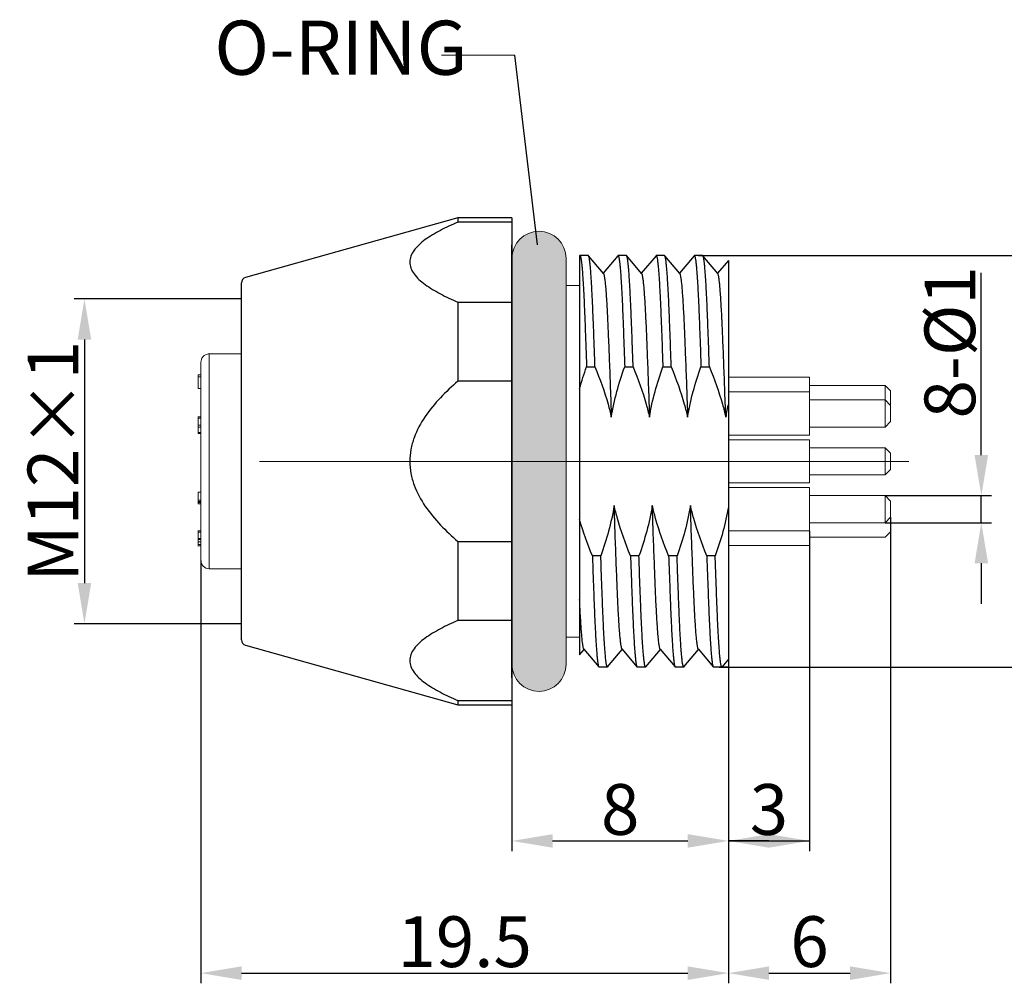
# Model space of a CAD drawing. Units: inches. Extents: x 1730 to 1878, y 1526 to 1631.
# Drawn here: x 1813 to 1849, y 1555 to 1590 of the extents above; entities that cross this region are included whole.
import ezdxf

# ---------------------------------------------------------------- set-up
doc = ezdxf.new("R2010")
doc.units = ezdxf.units.IN
doc.header["$MEASUREMENT"] = 0
doc.linetypes.add('ACAD_ISO04W100', pattern=[30, 24, -3, 0, -3])
doc.linetypes.add('HIDDEN', pattern=[0.2, 0.1, -0.1])
doc.layers.add('A1', color=7, linetype='Continuous', lineweight=30)
doc.layers.add('A7', color=7, linetype='Continuous', lineweight=25)
doc.layers.add('A2', color=1, linetype='ACAD_ISO04W100')
doc.layers.add('A3', color=3, linetype='Continuous')
doc.styles.add('样式', font='isocp.shx', dxfattribs={"bigfont": 'gbcbig.shx'})
doc.dimstyles.get("Standard").update_dxf_attribs({"dimtxt": 2.5, "dimasz": 2.5, "dimexe": 0.5, "dimexo": 0, "dimgap": 0.3, "dimtad": 1, "dimdec": 3, "dimdsep": 46, "dimtxsty": '样式', "dimcen": 0.09, "dimclrd": 256, "dimclrt": 2, "dimadec": 0, "dimazin": 0, "dimtfac": 1, "dimtdec": 3, "dimtmove": 0, "dimatfit": 3, "dimfxl": 0, "dimtolj": 1, "dimtzin": 0, "dimarcsym": 0})

# ---------------------------------------------------------------- blocks, each defined once
blk = doc.blocks.new('*D36')
at = {"layer": 'A3', "color": 0, "lineweight": -2}
for p, q in [((1820.785, 1579.983), (1814.602, 1579.983)), ((1820.785, 1567.983), (1814.602, 1567.983))]:
    blk.add_line(p, q, dxfattribs=at)
at = {"layer": 'A3', "color": 7, "lineweight": -2}
blk.add_line((1814.977, 1578.483), (1814.977, 1569.483), dxfattribs=at)
at = {"layer": 'A3', "color": 7}
for points in [[(1814.727, 1578.483), (1815.227, 1578.483), (1814.977, 1579.983)], [(1814.727, 1569.483), (1815.227, 1569.483), (1814.977, 1567.983)]]:
    blk.add_solid(points, dxfattribs=at)
at = {"layer": 'Defpoints', "color": 0}
for p in [(1820.785, 1579.983), (1814.977, 1567.983), (1820.785, 1567.983)]:
    blk.add_point(p, dxfattribs=at)
at = {"layer": 'A3', "color": 7, "lineweight": 9, "insert": (1813.814, 1573.983), "char_height": 1.875, "attachment_point": 5, "rotation": 90, "style": '样式'}
blk.add_mtext('\\A1;M12×1', dxfattribs=at)
blk = doc.blocks.new('*D37')
at = {"layer": 'A3', "color": 0, "lineweight": -2}
for p, q in [((1837.682, 1581.583), (1854.815, 1581.583)), ((1838.443, 1566.383), (1854.815, 1566.383))]:
    blk.add_line(p, q, dxfattribs=at)
at = {"layer": 'A3', "color": 7, "lineweight": -2}
blk.add_line((1854.44, 1580.083), (1854.44, 1567.883), dxfattribs=at)
at = {"layer": 'A3', "color": 7}
for points in [[(1854.19, 1580.083), (1854.69, 1580.083), (1854.44, 1581.583)], [(1854.19, 1567.883), (1854.69, 1567.883), (1854.44, 1566.383)]]:
    blk.add_solid(points, dxfattribs=at)
at = {"layer": 'Defpoints', "color": 0}
for p in [(1837.682, 1581.583), (1838.443, 1566.383), (1854.44, 1566.383)]:
    blk.add_point(p, dxfattribs=at)
at = {"layer": 'A3', "color": 7, "lineweight": 9, "insert": (1853.009, 1574.093), "char_height": 1.875, "attachment_point": 5, "rotation": 90, "style": '样式'}
blk.add_mtext('\\A1;Pg9', dxfattribs=at)
blk = doc.blocks.new('*D41')
at = {"layer": 'A3', "color": 0, "lineweight": -2}
for p, q in [((1819.285, 1570.316), (1819.285, 1554.698)), ((1838.785, 1566.631), (1838.785, 1554.698))]:
    blk.add_line(p, q, dxfattribs=at)
at = {"layer": 'A3', "color": 7, "lineweight": -2}
blk.add_line((1820.785, 1555.073), (1837.285, 1555.073), dxfattribs=at)
at = {"layer": 'A3', "color": 7}
for points in [[(1820.785, 1555.323), (1820.785, 1554.823), (1819.285, 1555.073)], [(1837.285, 1555.323), (1837.285, 1554.823), (1838.785, 1555.073)]]:
    blk.add_solid(points, dxfattribs=at)
at = {"layer": 'Defpoints', "color": 0}
for p in [(1819.285, 1570.316), (1838.785, 1566.631), (1838.785, 1555.073)]:
    blk.add_point(p, dxfattribs=at)
at = {"layer": 'A3', "color": 7, "lineweight": 9, "insert": (1829.035, 1556.235), "char_height": 1.875, "attachment_point": 5, "style": '样式'}
blk.add_mtext('\\A1;19.5', dxfattribs=at)
blk = doc.blocks.new('*D38')
at = {"layer": 'A3', "color": 0, "lineweight": -2}
for p, q in [((1844.785, 1571.915), (1844.785, 1554.698)), ((1838.785, 1565.489), (1838.785, 1554.698))]:
    blk.add_line(p, q, dxfattribs=at)
at = {"layer": 'A3', "color": 7, "lineweight": -2}
blk.add_line((1840.285, 1555.073), (1843.285, 1555.073), dxfattribs=at)
at = {"layer": 'A3', "color": 7}
for points in [[(1840.285, 1555.323), (1840.285, 1554.823), (1838.785, 1555.073)], [(1843.285, 1555.323), (1843.285, 1554.823), (1844.785, 1555.073)]]:
    blk.add_solid(points, dxfattribs=at)
at = {"layer": 'Defpoints', "color": 0}
for p in [(1844.785, 1571.915), (1838.785, 1565.489), (1844.785, 1555.073)]:
    blk.add_point(p, dxfattribs=at)
at = {"layer": 'A3', "color": 7, "lineweight": 9, "insert": (1841.785, 1556.236), "char_height": 1.875, "attachment_point": 5, "style": '样式'}
blk.add_mtext('\\A1;6', dxfattribs=at)
blk = doc.blocks.new('*D39')
at = {"layer": 'A3', "color": 7, "lineweight": -2}
for p, q in [((1848.137, 1574.215), (1848.137, 1580.947)), ((1848.137, 1571.715), (1848.137, 1572.715)), ((1848.137, 1570.215), (1848.137, 1568.715))]:
    blk.add_line(p, q, dxfattribs=at)
at = {"layer": 'A3', "color": 0, "lineweight": -2}
for p, q in [((1844.585, 1572.715), (1848.512, 1572.715)), ((1844.585, 1571.715), (1848.512, 1571.715))]:
    blk.add_line(p, q, dxfattribs=at)
at = {"layer": 'A3', "color": 7}
for points in [[(1847.887, 1574.215), (1848.387, 1574.215), (1848.137, 1572.715)], [(1847.887, 1570.215), (1848.387, 1570.215), (1848.137, 1571.715)]]:
    blk.add_solid(points, dxfattribs=at)
at = {"layer": 'Defpoints', "color": 0}
for p in [(1844.585, 1572.715), (1844.585, 1571.715), (1848.137, 1571.715)]:
    blk.add_point(p, dxfattribs=at)
at = {"layer": 'A3', "color": 7, "lineweight": 9, "insert": (1846.974, 1578.378), "char_height": 1.875, "attachment_point": 5, "rotation": 90, "style": '样式'}
blk.add_mtext('\\A1;8-%%C1', dxfattribs=at)
blk = doc.blocks.new('*D35')
at = {"layer": 'A3', "color": 0, "lineweight": -2}
for p, q in [((1841.785, 1571.415), (1841.785, 1559.583)), ((1838.785, 1565.694), (1838.785, 1559.583))]:
    blk.add_line(p, q, dxfattribs=at)
at = {"layer": 'A3', "color": 7, "lineweight": -2}
for p, q in [((1838.785, 1559.958), (1841.785, 1559.958)), ((1840.285, 1559.958), (1838.785, 1559.958)), ((1840.285, 1559.958), (1841.785, 1559.958))]:
    blk.add_line(p, q, dxfattribs=at)
at = {"layer": 'A3', "color": 7}
for points in [[(1840.285, 1560.208), (1840.285, 1559.708), (1838.785, 1559.958)], [(1840.285, 1560.208), (1840.285, 1559.708), (1841.785, 1559.958)]]:
    blk.add_solid(points, dxfattribs=at)
at = {"layer": 'Defpoints', "color": 0}
for p in [(1841.785, 1571.415), (1838.785, 1565.694), (1841.785, 1559.958)]:
    blk.add_point(p, dxfattribs=at)
at = {"layer": 'A3', "color": 7, "lineweight": 9, "insert": (1840.285, 1561.121), "char_height": 1.875, "attachment_point": 5, "style": '样式'}
blk.add_mtext('\\A1;3', dxfattribs=at)
blk = doc.blocks.new('*D40')
at = {"layer": 'A3', "color": 0, "lineweight": -2}
for p, q in [((1830.785, 1565.745), (1830.785, 1559.583)), ((1838.785, 1562.639), (1838.785, 1559.583))]:
    blk.add_line(p, q, dxfattribs=at)
at = {"layer": 'A3', "color": 7, "lineweight": -2}
blk.add_line((1832.285, 1559.958), (1837.285, 1559.958), dxfattribs=at)
at = {"layer": 'A3', "color": 7}
for points in [[(1832.285, 1560.208), (1832.285, 1559.708), (1830.785, 1559.958)], [(1837.285, 1560.208), (1837.285, 1559.708), (1838.785, 1559.958)]]:
    blk.add_solid(points, dxfattribs=at)
at = {"layer": 'Defpoints', "color": 0}
for p in [(1830.785, 1565.745), (1838.785, 1562.639), (1838.785, 1559.958)]:
    blk.add_point(p, dxfattribs=at)
at = {"layer": 'A3', "color": 7, "lineweight": 9, "insert": (1834.785, 1561.121), "char_height": 1.875, "attachment_point": 5, "style": '样式'}
blk.add_mtext('\\A1;8', dxfattribs=at)

msp = doc.modelspace()

# ---------------------------------------------------------------- hatches: boundary and pattern name
at = {"layer": 'A7', "linetype": 'HIDDEN', "lineweight": 9}
h = msp.add_hatch(color=256, dxfattribs=at)
h.dxf.hatch_style = 1
h.paths.add_polyline_path([(1832.7849, 1581.4831, 0.4142136), (1831.7849, 1582.4831, 0.4142136), (1830.7849, 1581.4831), (1830.7849, 1580.7948), (1830.7849, 1575.6713), (1830.7849, 1573.9831), (1832.7849, 1573.9831)])
h.paths.add_polyline_path([(1832.7849, 1573.9831), (1830.7849, 1573.9831), (1830.7849, 1572.2948), (1830.7849, 1567.1713), (1830.7849, 1566.4831, 0.4142136), (1831.7849, 1565.4831, 0.4142136), (1832.7849, 1566.4831)])

# ---------------------------------------------------------------- linework, layer by layer
at = {"lineweight": 9}
for p, q in [((1830.7849, 1582.7447), (1830.7849, 1581.0564)), ((1832.7849, 1581.4831), (1832.7849, 1573.9831)), ((1830.7849, 1581.0564), (1830.7849, 1575.9329)), ((1833.2849, 1580.4831), (1832.7849, 1580.4831)), ((1819.5849, 1577.9547), (1820.7849, 1577.9547)), ((1819.5849, 1577.9547), (1819.5849, 1570.0165)), ((1819.2849, 1570.3165), (1819.2849, 1577.6496)), ((1819.1849, 1577.1822), (1819.1849, 1577.0996)), ((1819.1849, 1577.1822), (1819.2849, 1577.1822)), ((1819.1849, 1577.0996), (1819.1849, 1576.6797)), ((1819.1849, 1577.0996), (1819.2849, 1577.0996)), ((1833.2849, 1577.2144), (1833.2849, 1570.4906)), ((1841.7849, 1577.0894), (1838.7849, 1577.0894)), ((1841.7849, 1575.4894), (1841.7849, 1577.0894)), ((1819.1849, 1576.6797), (1819.2849, 1576.6797)), ((1844.5849, 1576.7894), (1841.7849, 1576.7894)), ((1844.7849, 1576.5894), (1844.5849, 1576.7894)), ((1844.5849, 1575.7894), (1844.5849, 1576.7894)), ((1841.7849, 1576.5508), (1838.7849, 1576.5508)), ((1841.7849, 1574.9508), (1841.7849, 1576.5508)), ((1844.7849, 1576.5894), (1844.7849, 1575.9894)), ((1830.7849, 1575.9329), (1830.7849, 1572.5564)), ((1844.5849, 1576.2508), (1841.7849, 1576.2508)), ((1844.7849, 1576.0508), (1844.5849, 1576.2508)), ((1844.5849, 1575.2508), (1844.5849, 1576.2508)), ((1844.7849, 1576.0508), (1844.7849, 1575.4508)), ((1819.2849, 1575.6325), (1819.1724, 1575.6325)), ((1819.1849, 1575.5741), (1819.2849, 1575.5741)), ((1819.1849, 1575.3189), (1819.2849, 1575.3189)), ((1819.1849, 1575.2509), (1819.2849, 1575.2509)), ((1819.1849, 1575.2426), (1819.2849, 1575.2426)), ((1819.1849, 1575.2426), (1819.1849, 1575.0487)), ((1841.7849, 1575.2508), (1844.5849, 1575.2508)), ((1844.5849, 1575.2508), (1844.7849, 1575.4508)), ((1819.1849, 1575.0487), (1819.2849, 1575.0487)), ((1819.1849, 1575.0487), (1819.1849, 1575.0082)), ((1819.1849, 1575.0082), (1819.2849, 1575.0082)), ((1838.7849, 1574.9508), (1841.7849, 1574.9508)), ((1841.7849, 1574.7831), (1838.7849, 1574.7831)), ((1841.7849, 1573.1831), (1841.7849, 1574.7831)), ((1844.5849, 1574.4831), (1841.7849, 1574.4831)), ((1844.7849, 1574.2831), (1844.5849, 1574.4831)), ((1844.5849, 1573.4831), (1844.5849, 1574.4831)), ((1844.7849, 1574.2831), (1844.7849, 1573.6831)), ((1832.7849, 1573.9831), (1832.7849, 1566.4831)), ((1841.7849, 1573.4831), (1844.5849, 1573.4831)), ((1844.5849, 1573.4831), (1844.7849, 1573.6831)), ((1838.7849, 1573.1831), (1841.7849, 1573.1831)), ((1841.7849, 1573.0153), (1838.7849, 1573.0153)), ((1841.7849, 1571.4153), (1841.7849, 1573.0153)), ((1819.1849, 1572.8495), (1819.2849, 1572.8495)), ((1819.1849, 1572.8495), (1819.1849, 1572.8409)), ((1819.1849, 1572.8409), (1819.2849, 1572.8409)), ((1819.1849, 1572.8409), (1819.1849, 1572.5483)), ((1844.5849, 1572.7153), (1841.7849, 1572.7153)), ((1844.7849, 1572.5153), (1844.5849, 1572.7153)), ((1844.5849, 1571.7153), (1844.5849, 1572.7153)), ((1819.1849, 1572.5483), (1819.2849, 1572.5483)), ((1819.1849, 1572.5483), (1819.1849, 1572.4974)), ((1819.1849, 1572.4974), (1819.2849, 1572.4974)), ((1819.1849, 1572.4974), (1819.1849, 1572.4571)), ((1819.1849, 1572.4571), (1819.2849, 1572.4571)), ((1819.1849, 1572.4571), (1819.1849, 1572.4104)), ((1819.1849, 1572.4104), (1819.2849, 1572.4104)), ((1830.7849, 1572.5564), (1830.7849, 1567.4329)), ((1844.7849, 1572.5153), (1844.7849, 1571.9153)), ((1844.5849, 1571.7153), (1844.7849, 1571.9153)), ((1844.7849, 1571.9153), (1844.5849, 1571.7153)), ((1844.7849, 1571.3767), (1844.7849, 1571.9767)), ((1841.7849, 1571.7153), (1844.5849, 1571.7153)), ((1844.5849, 1571.7153), (1841.7849, 1571.7153)), ((1819.2849, 1571.4122), (1819.1724, 1571.4122)), ((1819.1849, 1571.3614), (1819.2849, 1571.3614)), ((1838.7849, 1571.4153), (1841.7849, 1571.4153)), ((1841.7849, 1571.4153), (1838.7849, 1571.4153)), ((1844.5849, 1571.1767), (1841.7849, 1571.1767)), ((1844.7849, 1571.3767), (1844.5849, 1571.1767)), ((1819.1724, 1570.8566), (1819.2849, 1570.8566)), ((1819.1849, 1571.1321), (1819.2849, 1571.1321)), ((1819.1849, 1571.0937), (1819.2849, 1571.0937)), ((1819.1849, 1571.0146), (1819.2849, 1571.0146)), ((1819.1849, 1570.9124), (1819.2849, 1570.9124)), ((1841.7849, 1570.8767), (1838.7849, 1570.8767)), ((1819.5849, 1570.0165), (1820.7849, 1570.0165)), ((1830.7849, 1567.4329), (1830.7849, 1565.7447)), ((1832.7849, 1567.4831), (1833.2849, 1567.4831))]:
    msp.add_line(p, q, dxfattribs=at)
at = {"color": 7, "linetype": 'Continuous'}
for p, q in [((1833.2898, 1581.5787), (1833.2849, 1581.5729)), ((1833.2849, 1581.5729), (1833.2849, 1566.8339)), ((1833.2898, 1581.5787), (1833.297, 1581.5831)), ((1833.6078, 1581.5831), (1833.297, 1581.5831)), ((1833.6151, 1581.5787), (1833.6078, 1581.5831)), ((1834.1654, 1580.9233), (1833.6151, 1581.5787)), ((1834.6998, 1581.5787), (1834.1561, 1580.9311)), ((1834.6998, 1581.5787), (1834.707, 1581.5831)), ((1835.0178, 1581.5831), (1834.707, 1581.5831)), ((1835.0251, 1581.5787), (1835.0178, 1581.5831)), ((1835.5754, 1580.9233), (1835.0251, 1581.5787)), ((1836.1098, 1581.5787), (1835.5661, 1580.9311)), ((1836.1098, 1581.5787), (1836.117, 1581.5831)), ((1836.4278, 1581.5831), (1836.117, 1581.5831)), ((1836.4351, 1581.5787), (1836.4278, 1581.5831)), ((1836.9854, 1580.9233), (1836.4351, 1581.5787)), ((1837.5198, 1581.5787), (1836.9761, 1580.9311)), ((1837.5198, 1581.5787), (1837.527, 1581.5831)), ((1837.8378, 1581.5831), (1837.527, 1581.5831)), ((1837.8451, 1581.5787), (1837.8378, 1581.5831)), ((1838.3954, 1580.9233), (1837.8451, 1581.5787)), ((1838.7849, 1581.4062), (1838.3861, 1580.9311)), ((1838.7849, 1581.4061), (1838.7849, 1566.3831)), ((1837.763, 1577.7349), (1837.7719, 1577.4756)), ((1833.5419, 1577.4756), (1833.8527, 1577.4756)), ((1834.9519, 1577.4756), (1835.2627, 1577.4756)), ((1836.3619, 1577.4756), (1836.6727, 1577.4756)), ((1837.7719, 1577.4756), (1838.0827, 1577.4756)), ((1834.068, 1570.4906), (1833.7572, 1570.4906)), ((1835.478, 1570.4906), (1835.1672, 1570.4906)), ((1836.888, 1570.4906), (1836.5772, 1570.4906)), ((1836.8935, 1570.3291), (1836.888, 1570.4906)), ((1838.298, 1570.4906), (1837.9872, 1570.4906)), ((1836.8969, 1570.2309), (1836.8935, 1570.3291)), ((1836.8986, 1570.1811), (1836.8969, 1570.2309)), ((1833.2849, 1566.8339), (1833.4538, 1567.035)), ((1833.4445, 1567.0428), (1833.9948, 1566.3874)), ((1834.3201, 1566.3874), (1834.8638, 1567.035)), ((1834.8545, 1567.0428), (1835.4048, 1566.3874)), ((1835.7301, 1566.3874), (1836.2738, 1567.035)), ((1836.2645, 1567.0428), (1836.8148, 1566.3874)), ((1837.1401, 1566.3874), (1837.6838, 1567.035)), ((1837.6745, 1567.0428), (1838.2248, 1566.3874)), ((1838.7849, 1566.6716), (1838.5428, 1566.3831)), ((1833.9948, 1566.3874), (1834.002, 1566.3831)), ((1834.3128, 1566.3831), (1834.002, 1566.3831)), ((1834.3201, 1566.3874), (1834.3128, 1566.3831)), ((1835.4048, 1566.3874), (1835.412, 1566.3831)), ((1835.7228, 1566.3831), (1835.412, 1566.3831)), ((1835.7301, 1566.3874), (1835.7228, 1566.3831)), ((1836.8148, 1566.3874), (1836.822, 1566.3831)), ((1837.1328, 1566.3831), (1836.822, 1566.3831)), ((1837.1401, 1566.3874), (1837.1328, 1566.3831)), ((1838.2248, 1566.3874), (1838.232, 1566.3831)), ((1838.7849, 1566.3831), (1838.232, 1566.3831))]:
    msp.add_line(p, q, dxfattribs=at)
at = {"lineweight": 9}
for centre, radius, start, end in [((1831.7849, 1581.4831), 1, 90, 180), ((1831.7849, 1581.4831), 1, 0, 90), ((1819.5849, 1570.3165), 0.3, 180, 270), ((1831.7849, 1566.4831), 1, 180, 270), ((1831.7849, 1566.4831), 1, 270, 0)]:
    msp.add_arc(centre, radius, start, end, dxfattribs=at)
at = {"color": 7, "linetype": 'Continuous'}
msp.add_arc((1847.9281, 1574.0834), 9.3672, 167.44551, 170.5755, dxfattribs=at)
for points, knots in [([(1833.297, 1581.5831), (1833.2999, 1581.5831), (1833.3044, 1581.5792), (1833.3085, 1581.5726), (1833.314, 1581.5608), (1833.3204, 1581.5405), (1833.3277, 1581.5094), (1833.3352, 1581.4696), (1833.3462, 1581.3993), (1833.3595, 1581.2897), (1833.3749, 1581.1328), (1833.3904, 1580.9424), (1833.4059, 1580.7196), (1833.4214, 1580.4654), (1833.4368, 1580.1809), (1833.4577, 1579.7452), (1833.4825, 1579.1358), (1833.5121, 1578.3354), (1833.5319, 1577.7712), (1833.5419, 1577.4756)], [0, 0, 0, 0, 0.0020829, 0.0036979, 0.0057835, 0.0114559, 0.0191907, 0.0290107, 0.0409213, 0.0709931, 0.1092973, 0.1556786, 0.2099254, 0.271793, 0.3409963, 0.4172145, 0.5892475, 0.7847273, 1, 1, 1, 1]), ([(1833.8527, 1577.4756), (1833.843, 1577.7625), (1833.8237, 1578.3109), (1833.7949, 1579.0909), (1833.7709, 1579.6871), (1833.7508, 1580.1161), (1833.7359, 1580.3984), (1833.7209, 1580.6526), (1833.7059, 1580.8776), (1833.6908, 1581.0724), (1833.6759, 1581.2361), (1833.6629, 1581.3527), (1833.6523, 1581.4299), (1833.6449, 1581.4757), (1833.6377, 1581.5132), (1833.6306, 1581.5426), (1833.6237, 1581.5638), (1833.6182, 1581.575), (1833.6151, 1581.5787)], [0, 0, 0, 0, 0.2093208, 0.40013, 0.5690724, 0.6444178, 0.7132303, 0.7752117, 0.8300905, 0.8776363, 0.9176414, 0.9499509, 0.9631784, 0.974441, 0.9837366, 0.9910706, 0.9964646, 1, 1, 1, 1]), ([(1834.707, 1581.5831), (1834.7099, 1581.5831), (1834.7144, 1581.5792), (1834.7185, 1581.5726), (1834.724, 1581.5608), (1834.7304, 1581.5405), (1834.7377, 1581.5094), (1834.7452, 1581.4696), (1834.7562, 1581.3993), (1834.7695, 1581.2897), (1834.7849, 1581.1328), (1834.8004, 1580.9424), (1834.8159, 1580.7196), (1834.8314, 1580.4654), (1834.8468, 1580.1809), (1834.8677, 1579.7452), (1834.8925, 1579.1358), (1834.9221, 1578.3354), (1834.9419, 1577.7712), (1834.9519, 1577.4756)], [0, 0, 0, 0, 0.0020829, 0.0036979, 0.0057835, 0.0114559, 0.0191907, 0.0290107, 0.0409213, 0.0709931, 0.1092973, 0.1556786, 0.2099254, 0.271793, 0.3409963, 0.4172145, 0.5892475, 0.7847273, 1, 1, 1, 1]), ([(1835.2627, 1577.4756), (1835.253, 1577.7625), (1835.2337, 1578.3109), (1835.2049, 1579.0909), (1835.1809, 1579.6871), (1835.1608, 1580.1161), (1835.1459, 1580.3984), (1835.1309, 1580.6526), (1835.1159, 1580.8776), (1835.1008, 1581.0724), (1835.0859, 1581.2361), (1835.0729, 1581.3527), (1835.0623, 1581.4299), (1835.0549, 1581.4757), (1835.0477, 1581.5132), (1835.0406, 1581.5426), (1835.0337, 1581.5638), (1835.0282, 1581.575), (1835.0251, 1581.5787)], [0, 0, 0, 0, 0.2093208, 0.40013, 0.5690724, 0.6444178, 0.7132303, 0.7752117, 0.8300905, 0.8776363, 0.9176414, 0.9499509, 0.9631784, 0.974441, 0.9837366, 0.9910706, 0.9964646, 1, 1, 1, 1]), ([(1836.117, 1581.5831), (1836.1199, 1581.5831), (1836.1244, 1581.5792), (1836.1285, 1581.5726), (1836.134, 1581.5608), (1836.1404, 1581.5405), (1836.1477, 1581.5094), (1836.1552, 1581.4696), (1836.1662, 1581.3993), (1836.1795, 1581.2897), (1836.1949, 1581.1328), (1836.2104, 1580.9424), (1836.2259, 1580.7196), (1836.2414, 1580.4654), (1836.2568, 1580.1809), (1836.2777, 1579.7452), (1836.3025, 1579.1358), (1836.3321, 1578.3354), (1836.3519, 1577.7712), (1836.3619, 1577.4756)], [0, 0, 0, 0, 0.0020829, 0.0036979, 0.0057835, 0.0114559, 0.0191907, 0.0290107, 0.0409213, 0.0709931, 0.1092973, 0.1556786, 0.2099254, 0.271793, 0.3409963, 0.4172145, 0.5892475, 0.7847273, 1, 1, 1, 1]), ([(1836.6727, 1577.4756), (1836.663, 1577.7625), (1836.6437, 1578.3109), (1836.6149, 1579.0909), (1836.5909, 1579.6871), (1836.5708, 1580.1161), (1836.5559, 1580.3984), (1836.5409, 1580.6526), (1836.5259, 1580.8776), (1836.5108, 1581.0724), (1836.4959, 1581.2361), (1836.4829, 1581.3527), (1836.4723, 1581.4299), (1836.4649, 1581.4757), (1836.4577, 1581.5132), (1836.4506, 1581.5426), (1836.4437, 1581.5638), (1836.4382, 1581.575), (1836.4351, 1581.5787)], [0, 0, 0, 0, 0.2093208, 0.40013, 0.5690724, 0.6444178, 0.7132303, 0.7752117, 0.8300905, 0.8776363, 0.9176414, 0.9499509, 0.9631784, 0.974441, 0.9837366, 0.9910706, 0.9964646, 1, 1, 1, 1]), ([(1837.527, 1581.5831), (1837.5298, 1581.5831), (1837.5341, 1581.5796), (1837.5381, 1581.5734), (1837.5434, 1581.5624), (1837.5495, 1581.5435), (1837.5566, 1581.5146), (1837.5638, 1581.4775), (1837.5744, 1581.4121), (1837.5873, 1581.3101), (1837.6021, 1581.1639), (1837.617, 1580.9865), (1837.6319, 1580.7788), (1837.6469, 1580.5415), (1837.6618, 1580.2758), (1837.6822, 1579.868), (1837.7062, 1579.2968), (1837.7345, 1578.5446), (1837.7534, 1578.0136), (1837.763, 1577.7349)], [0, 0, 0, 0, 0.0021237, 0.003745, 0.0058295, 0.0114817, 0.019177, 0.0289404, 0.0407789, 0.0706672, 0.1087476, 0.1548763, 0.2088629, 0.2704766, 0.3394592, 0.4155081, 0.5874751, 0.7834128, 1, 1, 1, 1]), ([(1838.0827, 1577.4756), (1838.073, 1577.7625), (1838.0537, 1578.3109), (1838.0249, 1579.0909), (1838.0009, 1579.6871), (1837.9808, 1580.1161), (1837.9659, 1580.3984), (1837.9509, 1580.6526), (1837.9359, 1580.8776), (1837.9208, 1581.0724), (1837.9059, 1581.2361), (1837.8929, 1581.3527), (1837.8823, 1581.4299), (1837.8749, 1581.4757), (1837.8677, 1581.5132), (1837.8606, 1581.5426), (1837.8537, 1581.5638), (1837.8482, 1581.575), (1837.8451, 1581.5787)], [0, 0, 0, 0, 0.2093208, 0.40013, 0.5690724, 0.6444178, 0.7132303, 0.7752117, 0.8300905, 0.8776363, 0.9176414, 0.9499509, 0.9631784, 0.974441, 0.9837366, 0.9910706, 0.9964646, 1, 1, 1, 1]), ([(1834.1654, 1580.9233), (1834.1692, 1580.9187), (1834.1758, 1580.9044), (1834.1842, 1580.8773), (1834.1929, 1580.8388), (1834.2018, 1580.7892), (1834.2109, 1580.7281), (1834.2241, 1580.6241), (1834.2402, 1580.4663), (1834.2587, 1580.2446), (1834.2771, 1579.9817), (1834.2953, 1579.6807), (1834.3131, 1579.3452), (1834.3303, 1578.9784), (1834.3471, 1578.5802), (1834.3648, 1578.1502), (1834.3897, 1577.5178), (1834.4212, 1576.67), (1834.4453, 1575.9763), (1834.4574, 1575.6172)], [0, 0, 0, 0, 0.0033752, 0.0087, 0.0160809, 0.0255659, 0.0371714, 0.0508996, 0.084673, 0.1266378, 0.1763606, 0.2332949, 0.2967266, 0.3658262, 0.4404283, 0.5215021, 0.6085147, 0.7974012, 1, 1, 1, 1]), ([(1835.5754, 1580.9233), (1835.5792, 1580.9187), (1835.5858, 1580.9044), (1835.5942, 1580.8773), (1835.6029, 1580.8388), (1835.6118, 1580.7892), (1835.6209, 1580.7281), (1835.6341, 1580.6241), (1835.6502, 1580.4663), (1835.6687, 1580.2446), (1835.6871, 1579.9817), (1835.7053, 1579.6807), (1835.7231, 1579.3452), (1835.7403, 1578.9784), (1835.7571, 1578.5802), (1835.7748, 1578.1502), (1835.7997, 1577.5178), (1835.8312, 1576.67), (1835.8553, 1575.9763), (1835.8674, 1575.6172)], [0, 0, 0, 0, 0.0033752, 0.0087, 0.0160809, 0.0255659, 0.0371714, 0.0508996, 0.084673, 0.1266378, 0.1763606, 0.2332949, 0.2967266, 0.3658262, 0.4404283, 0.5215021, 0.6085147, 0.7974012, 1, 1, 1, 1]), ([(1836.9854, 1580.9233), (1836.9892, 1580.9187), (1836.9958, 1580.9044), (1837.0042, 1580.8773), (1837.0129, 1580.8388), (1837.0218, 1580.7892), (1837.0309, 1580.7281), (1837.0441, 1580.6241), (1837.0602, 1580.4663), (1837.0787, 1580.2446), (1837.0971, 1579.9817), (1837.1153, 1579.6807), (1837.1331, 1579.3452), (1837.1503, 1578.9784), (1837.1671, 1578.5802), (1837.1848, 1578.1502), (1837.2097, 1577.5178), (1837.2412, 1576.67), (1837.2653, 1575.9763), (1837.2774, 1575.6172)], [0, 0, 0, 0, 0.0033752, 0.0087, 0.0160809, 0.0255659, 0.0371714, 0.0508996, 0.084673, 0.1266378, 0.1763606, 0.2332949, 0.2967266, 0.3658262, 0.4404283, 0.5215021, 0.6085147, 0.7974012, 1, 1, 1, 1]), ([(1838.6874, 1575.6172), (1838.6753, 1575.9763), (1838.6512, 1576.67), (1838.6197, 1577.5178), (1838.5948, 1578.1502), (1838.5771, 1578.5802), (1838.5603, 1578.9784), (1838.5431, 1579.3452), (1838.5253, 1579.6807), (1838.5071, 1579.9817), (1838.4887, 1580.2446), (1838.4702, 1580.4663), (1838.4541, 1580.6241), (1838.4409, 1580.7281), (1838.4318, 1580.7892), (1838.4229, 1580.8388), (1838.4142, 1580.8773), (1838.4058, 1580.9044), (1838.3992, 1580.9187), (1838.3954, 1580.9233)], [0, 0, 0, 0, 0.2025988, 0.3914853, 0.4784979, 0.5595717, 0.6341738, 0.7032734, 0.7667051, 0.8236394, 0.8733622, 0.915327, 0.9491004, 0.9628286, 0.9744341, 0.9839191, 0.9913, 0.9966248, 1, 1, 1, 1]), ([(1833.8527, 1577.4756), (1834.0391, 1577.0236), (1834.2591, 1576.4078), (1834.421, 1575.7761), (1834.4574, 1575.6172)], [0, 0, 0, 0, 0.7499071, 1, 1, 1, 1]), ([(1834.4574, 1575.6172), (1834.5098, 1575.9337), (1834.6487, 1576.5614), (1834.8436, 1577.1736), (1834.9519, 1577.4756)], [0, 0, 0, 0, 0.4999776, 1, 1, 1, 1]), ([(1835.2627, 1577.4756), (1835.4491, 1577.0236), (1835.6691, 1576.4078), (1835.831, 1575.7761), (1835.8674, 1575.6172)], [0, 0, 0, 0, 0.7499071, 1, 1, 1, 1]), ([(1835.8674, 1575.6172), (1835.9198, 1575.9337), (1836.0587, 1576.5614), (1836.2536, 1577.1736), (1836.3619, 1577.4756)], [0, 0, 0, 0, 0.4999776, 1, 1, 1, 1]), ([(1836.6727, 1577.4756), (1836.8591, 1577.0236), (1837.0791, 1576.4078), (1837.241, 1575.7761), (1837.2774, 1575.6172)], [0, 0, 0, 0, 0.7499071, 1, 1, 1, 1]), ([(1837.2774, 1575.6172), (1837.3298, 1575.9337), (1837.4687, 1576.5614), (1837.6636, 1577.1736), (1837.7719, 1577.4756)], [0, 0, 0, 0, 0.4999776, 1, 1, 1, 1]), ([(1838.0827, 1577.4756), (1838.2691, 1577.0236), (1838.4891, 1576.4078), (1838.651, 1575.7761), (1838.6874, 1575.6172)], [0, 0, 0, 0, 0.7499071, 1, 1, 1, 1]), ([(1834.5625, 1572.3489), (1834.5101, 1572.0324), (1834.3711, 1571.4047), (1834.1763, 1570.7926), (1834.068, 1570.4906)], [0, 0, 0, 0, 0.4999776, 1, 1, 1, 1]), ([(1835.1672, 1570.4906), (1834.9808, 1570.9425), (1834.7608, 1571.5583), (1834.5989, 1572.19), (1834.5625, 1572.3489)], [0, 0, 0, 0, 0.7499071, 1, 1, 1, 1]), ([(1834.8545, 1567.0428), (1834.8507, 1567.0474), (1834.8441, 1567.0617), (1834.8356, 1567.0888), (1834.827, 1567.1273), (1834.8181, 1567.177), (1834.809, 1567.238), (1834.7958, 1567.342), (1834.7797, 1567.4998), (1834.7612, 1567.7215), (1834.7428, 1567.9844), (1834.7246, 1568.2854), (1834.7068, 1568.6209), (1834.6896, 1568.9878), (1834.6728, 1569.386), (1834.6551, 1569.8159), (1834.6302, 1570.4483), (1834.5987, 1571.2962), (1834.5746, 1571.9899), (1834.5625, 1572.3489)], [0, 0, 0, 0, 0.0033752, 0.0087, 0.0160809, 0.0255659, 0.0371714, 0.0508996, 0.084673, 0.1266378, 0.1763606, 0.2332949, 0.2967266, 0.3658262, 0.4404283, 0.5215021, 0.6085147, 0.7974012, 1, 1, 1, 1]), ([(1835.9725, 1572.3489), (1835.9201, 1572.0324), (1835.7811, 1571.4047), (1835.5863, 1570.7926), (1835.478, 1570.4906)], [0, 0, 0, 0, 0.4999776, 1, 1, 1, 1]), ([(1836.5772, 1570.4906), (1836.3908, 1570.9425), (1836.1708, 1571.5583), (1836.0089, 1572.19), (1835.9725, 1572.3489)], [0, 0, 0, 0, 0.7499071, 1, 1, 1, 1]), ([(1836.2645, 1567.0428), (1836.2607, 1567.0474), (1836.2541, 1567.0617), (1836.2456, 1567.0888), (1836.237, 1567.1273), (1836.2281, 1567.177), (1836.219, 1567.238), (1836.2058, 1567.342), (1836.1897, 1567.4998), (1836.1712, 1567.7215), (1836.1528, 1567.9844), (1836.1346, 1568.2854), (1836.1168, 1568.6209), (1836.0996, 1568.9878), (1836.0828, 1569.386), (1836.0651, 1569.8159), (1836.0402, 1570.4483), (1836.0087, 1571.2962), (1835.9846, 1571.9899), (1835.9725, 1572.3489)], [0, 0, 0, 0, 0.0033752, 0.0087, 0.0160809, 0.0255659, 0.0371714, 0.0508996, 0.084673, 0.1266378, 0.1763606, 0.2332949, 0.2967266, 0.3658262, 0.4404283, 0.5215021, 0.6085147, 0.7974012, 1, 1, 1, 1]), ([(1837.3825, 1572.3489), (1837.3301, 1572.0324), (1837.1911, 1571.4047), (1836.9963, 1570.7926), (1836.888, 1570.4906)], [0, 0, 0, 0, 0.4999776, 1, 1, 1, 1]), ([(1837.6745, 1567.0428), (1837.6707, 1567.0474), (1837.6641, 1567.0617), (1837.6556, 1567.0888), (1837.647, 1567.1273), (1837.6381, 1567.177), (1837.629, 1567.238), (1837.6158, 1567.342), (1837.5997, 1567.4998), (1837.5812, 1567.7215), (1837.5628, 1567.9844), (1837.5446, 1568.2854), (1837.5268, 1568.6209), (1837.5096, 1568.9878), (1837.4928, 1569.386), (1837.4751, 1569.8159), (1837.4502, 1570.4483), (1837.4187, 1571.2962), (1837.3946, 1571.9899), (1837.3825, 1572.3489)], [0, 0, 0, 0, 0.0033752, 0.0087, 0.0160809, 0.0255659, 0.0371714, 0.0508996, 0.084673, 0.1266378, 0.1763606, 0.2332949, 0.2967266, 0.3658262, 0.4404283, 0.5215021, 0.6085147, 0.7974012, 1, 1, 1, 1]), ([(1837.9872, 1570.4906), (1837.8008, 1570.9425), (1837.5808, 1571.5583), (1837.4189, 1572.19), (1837.3825, 1572.3489)], [0, 0, 0, 0, 0.7499071, 1, 1, 1, 1]), ([(1838.7849, 1572.3041), (1838.7322, 1571.9953), (1838.5945, 1571.3829), (1838.4037, 1570.7854), (1838.298, 1570.4906)], [0, 0, 0, 0, 0.4999792, 1, 1, 1, 1]), ([(1833.7572, 1570.4906), (1833.7669, 1570.2036), (1833.7861, 1569.6552), (1833.8149, 1568.8752), (1833.839, 1568.279), (1833.8591, 1567.85), (1833.8739, 1567.5677), (1833.889, 1567.3135), (1833.904, 1567.0885), (1833.919, 1566.8937), (1833.934, 1566.73), (1833.947, 1566.6134), (1833.9576, 1566.5362), (1833.9649, 1566.4905), (1833.9722, 1566.4529), (1833.9793, 1566.4235), (1833.9862, 1566.4023), (1833.9917, 1566.3911), (1833.9948, 1566.3874)], [0, 0, 0, 0, 0.2093208, 0.40013, 0.5690724, 0.6444178, 0.7132303, 0.7752117, 0.8300905, 0.8776363, 0.9176414, 0.9499509, 0.9631784, 0.974441, 0.9837366, 0.9910706, 0.9964646, 1, 1, 1, 1]), ([(1834.3128, 1566.3831), (1834.31, 1566.3831), (1834.3054, 1566.3869), (1834.3014, 1566.3935), (1834.2959, 1566.4053), (1834.2895, 1566.4256), (1834.2821, 1566.4567), (1834.2747, 1566.4965), (1834.2637, 1566.5668), (1834.2503, 1566.6764), (1834.235, 1566.8334), (1834.2195, 1567.0237), (1834.204, 1567.2465), (1834.1885, 1567.5007), (1834.1731, 1567.7852), (1834.1522, 1568.221), (1834.1274, 1568.8303), (1834.0978, 1569.6307), (1834.078, 1570.1949), (1834.068, 1570.4906)], [0, 0, 0, 0, 0.0020829, 0.0036979, 0.0057835, 0.0114559, 0.0191907, 0.0290107, 0.0409213, 0.0709931, 0.1092973, 0.1556786, 0.2099254, 0.271793, 0.3409963, 0.4172145, 0.5892475, 0.7847273, 1, 1, 1, 1]), ([(1835.1672, 1570.4906), (1835.1769, 1570.2036), (1835.1961, 1569.6552), (1835.2249, 1568.8752), (1835.249, 1568.279), (1835.2691, 1567.85), (1835.2839, 1567.5677), (1835.299, 1567.3135), (1835.314, 1567.0885), (1835.329, 1566.8937), (1835.344, 1566.73), (1835.357, 1566.6134), (1835.3676, 1566.5362), (1835.3749, 1566.4905), (1835.3822, 1566.4529), (1835.3893, 1566.4235), (1835.3962, 1566.4023), (1835.4017, 1566.3911), (1835.4048, 1566.3874)], [0, 0, 0, 0, 0.2093208, 0.40013, 0.5690724, 0.6444178, 0.7132303, 0.7752117, 0.8300905, 0.8776363, 0.9176414, 0.9499509, 0.9631784, 0.974441, 0.9837366, 0.9910706, 0.9964646, 1, 1, 1, 1]), ([(1835.7228, 1566.3831), (1835.72, 1566.3831), (1835.7154, 1566.3869), (1835.7114, 1566.3935), (1835.7059, 1566.4053), (1835.6995, 1566.4256), (1835.6921, 1566.4567), (1835.6847, 1566.4965), (1835.6737, 1566.5668), (1835.6603, 1566.6764), (1835.645, 1566.8334), (1835.6295, 1567.0237), (1835.614, 1567.2465), (1835.5985, 1567.5007), (1835.5831, 1567.7852), (1835.5622, 1568.221), (1835.5374, 1568.8303), (1835.5078, 1569.6307), (1835.488, 1570.1949), (1835.478, 1570.4906)], [0, 0, 0, 0, 0.0020829, 0.0036979, 0.0057835, 0.0114559, 0.0191907, 0.0290107, 0.0409213, 0.0709931, 0.1092973, 0.1556786, 0.2099254, 0.271793, 0.3409963, 0.4172145, 0.5892475, 0.7847273, 1, 1, 1, 1]), ([(1836.5772, 1570.4906), (1836.5869, 1570.2036), (1836.6061, 1569.6552), (1836.6349, 1568.8752), (1836.659, 1568.279), (1836.6791, 1567.85), (1836.6939, 1567.5677), (1836.709, 1567.3135), (1836.724, 1567.0885), (1836.739, 1566.8937), (1836.754, 1566.73), (1836.767, 1566.6134), (1836.7776, 1566.5362), (1836.7849, 1566.4905), (1836.7922, 1566.4529), (1836.7993, 1566.4235), (1836.8062, 1566.4023), (1836.8117, 1566.3911), (1836.8148, 1566.3874)], [0, 0, 0, 0, 0.2093208, 0.40013, 0.5690724, 0.6444178, 0.7132303, 0.7752117, 0.8300905, 0.8776363, 0.9176414, 0.9499509, 0.9631784, 0.974441, 0.9837366, 0.9910706, 0.9964646, 1, 1, 1, 1]), ([(1837.9872, 1570.4906), (1837.9969, 1570.2036), (1838.0161, 1569.6552), (1838.0449, 1568.8752), (1838.069, 1568.279), (1838.0891, 1567.85), (1838.1039, 1567.5677), (1838.119, 1567.3135), (1838.134, 1567.0885), (1838.149, 1566.8937), (1838.164, 1566.73), (1838.177, 1566.6134), (1838.1876, 1566.5362), (1838.1949, 1566.4905), (1838.2022, 1566.4529), (1838.2093, 1566.4235), (1838.2162, 1566.4023), (1838.2217, 1566.3911), (1838.2248, 1566.3874)], [0, 0, 0, 0, 0.2093208, 0.40013, 0.5690724, 0.6444178, 0.7132303, 0.7752117, 0.8300905, 0.8776363, 0.9176414, 0.9499509, 0.9631784, 0.974441, 0.9837366, 0.9910706, 0.9964646, 1, 1, 1, 1]), ([(1838.5428, 1566.3831), (1838.54, 1566.3831), (1838.5355, 1566.3869), (1838.5314, 1566.3935), (1838.5259, 1566.4053), (1838.5195, 1566.4256), (1838.5121, 1566.4567), (1838.5047, 1566.4965), (1838.4937, 1566.5668), (1838.4803, 1566.6764), (1838.465, 1566.8334), (1838.4495, 1567.0237), (1838.434, 1567.2465), (1838.4185, 1567.5007), (1838.4031, 1567.7852), (1838.388, 1568.0986), (1838.3733, 1568.4394), (1838.3532, 1568.9441), (1838.3278, 1569.6307), (1838.308, 1570.1949), (1838.298, 1570.4906)], [0, 0, 0, 0, 0.0020755, 0.0036916, 0.0057784, 0.01145, 0.0191836, 0.0290056, 0.0409184, 0.0709866, 0.1092942, 0.1556726, 0.2099214, 0.271787, 0.3409904, 0.417207, 0.5000892, 0.5892444, 0.7847211, 1, 1, 1, 1]), ([(1837.1328, 1566.3831), (1837.1301, 1566.3831), (1837.1258, 1566.3865), (1837.1219, 1566.3926), (1837.1166, 1566.4034), (1837.1105, 1566.422), (1837.1035, 1566.4506), (1837.0963, 1566.4871), (1837.0858, 1566.5516), (1837.0731, 1566.6522), (1837.0584, 1566.7963), (1837.0436, 1566.9712), (1837.0287, 1567.176), (1837.0138, 1567.41), (1836.999, 1567.6721), (1836.9788, 1568.0744), (1836.9549, 1568.6383), (1836.9268, 1569.3812), (1836.9082, 1569.9056), (1836.8986, 1570.1811)], [0, 0, 0, 0, 0.0021322, 0.003755, 0.0058395, 0.0114882, 0.0191762, 0.0289291, 0.040754, 0.0706076, 0.1086455, 0.1547263, 0.2086634, 0.2702288, 0.3391693, 0.4151861, 0.5871406, 0.7831669, 1, 1, 1, 1]), ([(1833.4445, 1567.0428), (1833.4407, 1567.0474), (1833.4341, 1567.0617), (1833.4256, 1567.0888), (1833.417, 1567.1273), (1833.4081, 1567.177), (1833.399, 1567.238), (1833.3858, 1567.342), (1833.3697, 1567.4998), (1833.3512, 1567.7215), (1833.3328, 1567.9844), (1833.3146, 1568.2854), (1833.2986, 1568.587), (1833.289, 1568.7877), (1833.2849, 1568.8762)], [0, 0, 0, 0, 0.00337519, 0.0087, 0.01608094, 0.02556591, 0.03717135, 0.05089958, 0.08467298, 0.12663777, 0.17636058, 0.23329489, 0.29672659, 0.34665797, 0.34665797, 0.34665797, 0.34665797])]:
    msp.add_open_spline(points, degree=3, knots=knots, dxfattribs=at)
at = {"lineweight": 9}
for points, knots in [([(1819.2849, 1577.6496), (1819.2882, 1577.6839), (1819.2949, 1577.753), (1819.3473, 1577.8453), (1819.425, 1577.9146), (1819.5093, 1577.9499), (1819.564, 1577.9534), (1819.5849, 1577.9547)], [0, 0, 0, 0, 0.2161042, 0.4362363, 0.6536674, 0.8675617, 1, 1, 1, 1]), ([(1819.1849, 1575.6298), (1819.1849, 1575.6306), (1819.1849, 1575.6355), (1819.1849, 1575.6175), (1819.1849, 1575.5885), (1819.1849, 1575.5741)], [0, 0, 0, 0, 0.0988703, 0.5492159, 1, 1, 1, 1]), ([(1819.1849, 1575.5741), (1819.1849, 1575.5533), (1819.1849, 1575.512), (1819.1849, 1575.4354), (1819.1849, 1575.3675), (1819.1849, 1575.3351), (1819.1849, 1575.3189)], [0, 0, 0, 0, 0.2799642, 0.559255, 0.7796026, 1, 1, 1, 1]), ([(1819.1849, 1575.3189), (1819.1849, 1575.3039), (1819.1849, 1575.2738), (1819.1849, 1575.256), (1819.1849, 1575.2528), (1819.1849, 1575.2509)], [0, 0, 0, 0, 0.2793432, 0.5591791, 1, 1, 1, 1]), ([(1819.1849, 1571.4089), (1819.1849, 1571.4098), (1819.1849, 1571.4129), (1819.1849, 1571.3968), (1819.1849, 1571.3732), (1819.1849, 1571.3614)], [0, 0, 0, 0, 0.1730907, 0.5863733, 1, 1, 1, 1]), ([(1819.1849, 1571.3614), (1819.1849, 1571.3428), (1819.1849, 1571.3054), (1819.1849, 1571.2384), (1819.1849, 1571.1767), (1819.1849, 1571.147), (1819.1849, 1571.1321)], [0, 0, 0, 0, 0.279978, 0.5597739, 0.7800473, 1, 1, 1, 1]), ([(1819.1849, 1571.1321), (1819.1849, 1571.1231), (1819.1849, 1571.1052), (1819.1849, 1571.0929), (1819.1849, 1571.0956), (1819.1849, 1571.0964)], [0, 0, 0, 0, 0.4076532, 0.8149495, 1, 1, 1, 1]), ([(1819.1849, 1571.0937), (1819.1849, 1571.0803), (1819.1849, 1571.0546), (1819.1849, 1571.0275), (1819.1849, 1571.0146)], [0, 0, 0, 0, 0.5231013, 1, 1, 1, 1]), ([(1819.1849, 1571.0146), (1819.1849, 1570.9931), (1819.1849, 1570.9548), (1819.1849, 1570.9254), (1819.1849, 1570.9124)], [0, 0, 0, 0, 0.55950408, 1, 1, 1, 1]), ([(1819.1849, 1570.9124), (1819.1849, 1570.8938), (1819.1849, 1570.8617), (1819.1849, 1570.8609), (1819.1849, 1570.8606)], [0, 0, 0, 0, 0.5783541, 1, 1, 1, 1])]:
    msp.add_open_spline(points, degree=3, knots=knots, dxfattribs=at)
at = {"color": 7, "linetype": 'Continuous'}
for points in [[(1833.2849, 1576.6746), (1833.3609, 1576.9446), (1833.4472, 1577.2116), (1833.5419, 1577.4756)], [(1833.7572, 1570.4906), (1833.5761, 1570.9296), (1833.4153, 1571.3779), (1833.2849, 1571.8347)]]:
    msp.add_open_spline(points, degree=3, dxfattribs=at)
at = {"layer": 'A1'}
for p, q in [((1828.7849, 1582.9831), (1820.9308, 1580.7741)), ((1830.7849, 1582.9831), (1828.7849, 1582.9831)), ((1828.7849, 1582.9831), (1828.7849, 1582.8233)), ((1830.7849, 1582.8233), (1828.7849, 1582.8233)), ((1830.7849, 1582.9831), (1830.7849, 1582.8233)), ((1830.7849, 1582.8233), (1830.7849, 1579.8653)), ((1820.7849, 1567.3846), (1820.7849, 1580.5816)), ((1828.7849, 1579.8653), (1828.7849, 1576.9411)), ((1828.7849, 1579.8653), (1830.7849, 1579.8653)), ((1830.7849, 1579.8653), (1830.7849, 1576.9411)), ((1830.7849, 1576.9411), (1828.7849, 1576.9411)), ((1830.7849, 1576.9411), (1830.7849, 1571.025)), ((1828.7849, 1571.025), (1830.7849, 1571.025)), ((1828.7849, 1571.025), (1828.7849, 1568.1009)), ((1830.7849, 1571.025), (1830.7849, 1568.1009)), ((1830.7849, 1568.1009), (1828.7849, 1568.1009)), ((1830.7849, 1568.1009), (1830.7849, 1565.1428)), ((1820.9308, 1567.192), (1828.7849, 1564.9831)), ((1830.7849, 1565.9831), (1830.7849, 1566.0002)), ((1828.7849, 1565.1428), (1828.7849, 1564.9831)), ((1828.7849, 1565.1428), (1830.7849, 1565.1428)), ((1828.7849, 1564.9831), (1830.7849, 1564.9831)), ((1830.7849, 1565.1428), (1830.7849, 1564.9831))]:
    msp.add_line(p, q, dxfattribs=at)
at = {"layer": 'A1', "flags": 128}
msp.add_lwpolyline([(1830.785, 1566.0002), (1830.7849, 1566.0515), (1830.7849, 1566.1368), (1830.7849, 1566.2557), (1830.7849, 1566.4076), (1830.7849, 1566.592), (1830.7849, 1566.8081), (1830.7849, 1567.0549), (1830.7849, 1567.3313), (1830.7849, 1567.6362), (1830.7849, 1567.9683), (1830.7849, 1568.3262), (1830.7849, 1568.7083), (1830.7849, 1569.113), (1830.7849, 1569.5385), (1830.7849, 1569.9831), (1830.7849, 1570.4448), (1830.7849, 1570.9216), (1830.7849, 1571.4115), (1830.7849, 1571.9125), (1830.7849, 1572.4223), (1830.7849, 1572.9389), (1830.7849, 1573.4598), (1830.7849, 1573.9831), (1830.7849, 1574.5063), (1830.7849, 1575.0273), (1830.7849, 1575.5438), (1830.7849, 1576.0536), (1830.7849, 1576.5546), (1830.7849, 1577.0445), (1830.7849, 1577.5214), (1830.7849, 1577.9831), (1830.7849, 1578.4276), (1830.7849, 1578.8532), (1830.7849, 1579.2578), (1830.7849, 1579.6399), (1830.7849, 1579.9978), (1830.7849, 1580.3299), (1830.7849, 1580.6348), (1830.7849, 1580.9113), (1830.7849, 1581.158), (1830.7849, 1581.3741), (1830.7849, 1581.5585), (1830.7849, 1581.7105), (1830.7849, 1581.8293), (1830.7849, 1581.9146), (1830.7849, 1581.9659), (1830.7849, 1581.9831), (1830.7849, 1581.9831)], dxfattribs=at)
at = {"layer": 'A1'}
for centre, start, end in [((1820.9849, 1580.5816), 105.70864, 180), ((1820.9849, 1567.3846), 180, 254.29136)]:
    msp.add_arc(centre, 0.2, start, end, dxfattribs=at)
for points, knots in [([(1828.7849, 1582.8233), (1828.5591, 1582.7267), (1828.3422, 1582.6256), (1827.9347, 1582.4103), (1827.743, 1582.2954), (1827.4111, 1582.0517), (1827.2697, 1581.9227), (1827.065, 1581.6421), (1827.0076, 1581.4959), (1827.0068, 1581.1958), (1827.0633, 1581.0497), (1827.2672, 1580.7683), (1827.4089, 1580.6387), (1827.7425, 1580.3934), (1827.9344, 1580.2784), (1828.3418, 1580.0632), (1828.5588, 1579.962), (1828.7849, 1579.8653)], [0, 0, 0, 0, 0.125, 0.125, 0.25, 0.25, 0.375, 0.375, 0.5, 0.5, 0.625, 0.625, 0.75, 0.75, 0.875, 0.875, 1, 1, 1, 1]), ([(1828.7849, 1576.9411), (1828.5602, 1576.7488), (1828.3414, 1576.545), (1827.9333, 1576.1136), (1827.7417, 1575.8839), (1827.4079, 1575.3926), (1827.2668, 1575.1336), (1827.1149, 1574.7147), (1827.0745, 1574.569), (1827.0208, 1574.2771), (1827.007, 1574.1296), (1827.0073, 1573.8313), (1827.0218, 1573.6811), (1827.0764, 1573.3894), (1827.1164, 1573.2464), (1827.2701, 1572.8251), (1827.4136, 1572.5639), (1827.7476, 1572.0748), (1827.9404, 1571.8444), (1828.3468, 1571.416), (1828.5619, 1571.2158), (1828.7849, 1571.025)], [0, 0, 0, 0, 0.125, 0.125, 0.25, 0.25, 0.375, 0.375, 0.4375, 0.4375, 0.5, 0.5, 0.5625, 0.5625, 0.625, 0.625, 0.75, 0.75, 0.875, 0.875, 1, 1, 1, 1]), ([(1828.7849, 1568.1009), (1828.5591, 1568.0042), (1828.3422, 1567.9032), (1827.9347, 1567.6879), (1827.743, 1567.5729), (1827.4111, 1567.3292), (1827.2697, 1567.2003), (1827.065, 1566.9197), (1827.0076, 1566.7735), (1827.0068, 1566.4734), (1827.0633, 1566.3273), (1827.2672, 1566.0459), (1827.4089, 1565.9162), (1827.7425, 1565.671), (1827.9344, 1565.556), (1828.3418, 1565.3407), (1828.5588, 1565.2396), (1828.7849, 1565.1428)], [0, 0, 0, 0, 0.125, 0.125, 0.25, 0.25, 0.375, 0.375, 0.5, 0.5, 0.625, 0.625, 0.75, 0.75, 0.875, 0.875, 1, 1, 1, 1])]:
    msp.add_open_spline(points, degree=3, knots=knots, dxfattribs=at)
at = {"layer": 'A2', "lineweight": 13}
msp.add_line((1845.4509, 1573.9831), (1818.9308, 1573.9831), dxfattribs=at)
at = {"layer": 'A7', "lineweight": 9}
msp.add_line((1830.8879, 1588.9879), (1828.1768, 1588.9879), dxfattribs=at)
at = {"layer": 'A7', "linetype": 'ByBlock', "lineweight": -2}
msp.add_lwpolyline([(1831.7256, 1581.9796), (1830.8879, 1588.9879)], dxfattribs=at)

# ---------------------------------------------------------------- texts
at = {"layer": 'A7', "lineweight": 9, "insert": (1819.7807, 1590.265), "char_height": 2, "attachment_point": 1, "style": '样式'}
msp.add_mtext_dynamic_manual_height_columns('O-RING', width=15.362432, gutter_width=17.5, heights=[0], dxfattribs=at)

# ---------------------------------------------------------------- dimensions: what is measured, and where the dimension line sits
at = {"layer": 'A3', "color": 7, "lineweight": 9}
for base, p1, p2, text, picture, middle in [((1854.4401, 1566.3831), (1837.6824, 1581.5831), (1838.4433, 1566.3831), 'Pg9', '*D37', (1854.4401, 1574.0932)), ((1848.1369, 1571.7153), (1844.5849, 1572.7153), (1844.5849, 1571.7153), '8-%%C<>', '*D39', (1848.1369, 1578.3778))]:
    dim = msp.add_linear_dim(base=base, p1=p1, p2=p2, angle=90, text=text, dimstyle='Standard', override={"dimscale": 0.75, "dimasz": 2, "dimclrd": 7, "dimclrt": 7}, dxfattribs=at)
    dim.commit()
    dim.dimension.update_dxf_attribs({"geometry": picture, "text_midpoint": middle, "dimtype": 160})
dim = msp.add_linear_dim(base=(1814.9766, 1567.9831), p1=(1820.7849, 1579.9831), p2=(1820.7849, 1567.9831), angle=90, text='M<>×1', dimstyle='Standard', override={"dimscale": 0.75, "dimasz": 2, "dimclrd": 7, "dimclrt": 7}, dxfattribs=at)
dim.commit()
dim.dimension.update_dxf_attribs({"geometry": '*D36', "text_midpoint": (1813.8139, 1573.9831)})
for base, p1, p2, picture, middle in [((1844.7849, 1555.0732), (1838.7849, 1565.4888), (1844.7849, 1571.9153), '*D38', (1841.7849, 1556.2357)), ((1838.7849, 1555.0727), (1819.2849, 1570.3165), (1838.7849, 1566.6311), '*D41', (1829.0349, 1556.2352)), ((1838.7849, 1559.9581), (1830.7849, 1565.7447), (1838.7849, 1562.6388), '*D40', (1834.7849, 1561.1206))]:
    dim = msp.add_linear_dim(base=base, p1=p1, p2=p2, dimstyle='Standard', override={"dimscale": 0.75, "dimasz": 2, "dimclrd": 7, "dimclrt": 7}, dxfattribs=at)
    dim.commit()
    dim.dimension.update_dxf_attribs({"geometry": picture, "text_midpoint": middle})
dim = msp.add_linear_dim(base=(1841.7849, 1559.9581), p1=(1838.7849, 1565.6945), p2=(1841.7849, 1571.4153), dimstyle='Standard', override={"dimscale": 0.75, "dimasz": 2, "dimclrd": 7, "dimclrt": 7}, dxfattribs=at)
dim.commit()
dim.dimension.update_dxf_attribs({"geometry": '*D35', "text_midpoint": (1840.2849, 1559.9581), "dimtype": 160})

doc.saveas('drawing.dxf')
